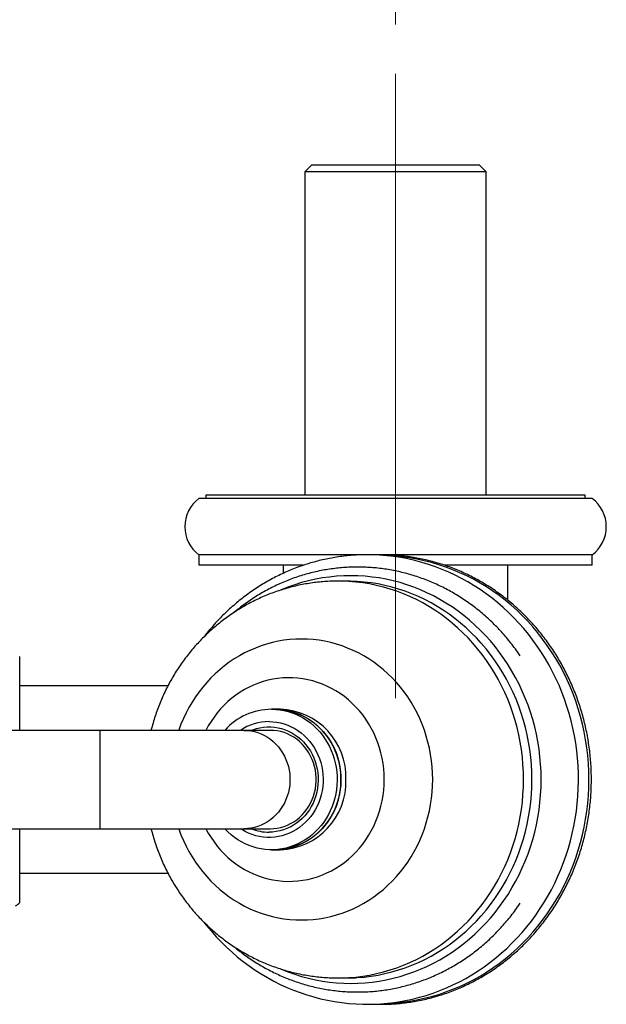
# Model space of a CAD drawing. Units: millimetres. Extents: x 70 to 1400, y 89 to 2009.
# Drawn here: x 444 to 528, y 438 to 579 of the extents above; entities that cross this region are included whole.
import ezdxf

# ---------------------------------------------------------------- set-up
doc = ezdxf.new("R2010")
doc.units = ezdxf.units.MM
doc.header["$LTSCALE"] = 7
doc.linetypes.add('CENTERX2', pattern=[20.32, 12.7, -2.54, 2.54, -2.54])
doc.styles.add('SLDTEXTSTYLE2', font='TXT', dxfattribs={"width": 0.605})
doc.dimstyles.new('SLDDIMSTYLE1', dxfattribs={"dimtxt": 17.5, "dimasz": 23.114, "dimexe": 0, "dimexo": 0.0625, "dimgap": 4.375, "dimtad": 1, "dimrnd": 1e-09, "dimzin": 12, "dimdsep": 46, "dimtxsty": 'SLDTEXTSTYLE2', "dimsah": 1, "dimcen": 0.09, "dimadec": 0, "dimazin": 3, "dimtfac": 1, "dimtofl": 0, "dimtmove": 0, "dimatfit": 3, "dimfxl": 0, "dimfrac": 2, "dimtolj": 1, "dimtzin": 12, "dimarcsym": 0})

# ---------------------------------------------------------------- blocks, each defined once
blk = doc.blocks.new('_D_8')
at = {"color": 7, "linetype": 'Continuous', "lineweight": 0}
for p, q in [((237.91, 577.85), (237.91, 634.85)), ((497.91, 577.85), (497.91, 634.85)), ((237.91, 627.85), (497.91, 627.85))]:
    blk.add_line(p, q, dxfattribs=at)
at = {"color": 7, "linetype": 'Continuous', "lineweight": 18}
for points in [[(237.91, 627.85), (261.03, 624.29), (261.03, 631.4)], [(497.91, 627.85), (474.8, 631.4), (474.8, 624.29)]]:
    blk.add_solid(points, dxfattribs=at)
at = {"color": 7, "linetype": 'Continuous', "lineweight": 18, "insert": (347.86, 650.4), "char_height": 17.5, "attachment_point": 1, "style": 'SLDTEXTSTYLE2'}
blk.add_mtext('260', dxfattribs=at)

msp = doc.modelspace()

# ---------------------------------------------------------------- linework, layer by layer
at = {"color": 7, "linetype": 'CENTERX2', "lineweight": 18}
msp.add_line((497.914, 570.845), (497.914, 479.845), dxfattribs=at)
at = {"color": 7, "linetype": 'Continuous', "lineweight": 25}
for p, q in [((486.014, 557.845), (485.014, 556.845)), ((485.014, 556.845), (485.014, 510.845)), ((510.814, 556.845), (485.014, 556.845)), ((486.014, 557.845), (509.814, 557.845)), ((510.814, 556.845), (509.814, 557.845)), ((510.814, 510.845), (510.814, 556.845)), ((497.914, 510.345), (469.914, 510.345)), ((470.914, 510.845), (470.914, 510.345)), ((524.914, 510.845), (470.914, 510.845)), ((525.914, 510.345), (497.914, 510.345)), ((524.914, 510.345), (524.914, 510.845)), ((469.914, 502.345), (469.914, 500.845)), ((497.914, 502.345), (469.914, 502.345)), ((525.914, 502.345), (497.914, 502.345)), ((525.914, 500.845), (525.914, 502.345)), ((484.782, 500.845), (469.914, 500.845)), ((481.914, 500.845), (481.914, 499.7)), ((525.914, 500.845), (504.913, 500.845)), ((513.914, 495.863), (513.914, 500.845)), ((490.953, 498.595), (489.758, 498.595)), ((444.414, 477.345), (444.414, 487.845)), ((465.519, 483.695), (444.414, 483.695)), ((480.799, 480.345), (480.265, 480.345)), ((481.515, 480.345), (480.799, 480.345)), ((455.814, 477.345), (432.914, 477.345)), ((476.352, 477.345), (455.814, 477.345)), ((480.082, 477.345), (476.352, 477.345)), ((432.914, 463.345), (455.814, 463.345)), ((444.414, 452.845), (444.414, 463.345)), ((455.814, 463.345), (476.352, 463.345)), ((476.352, 463.345), (480.082, 463.345)), ((480.265, 460.345), (480.799, 460.345)), ((480.799, 460.345), (481.515, 460.345)), ((444.414, 456.995), (465.519, 456.995)), ((489.758, 442.095), (490.953, 442.095))]:
    msp.add_line(p, q, dxfattribs=at)
at = {"color": 8, "linetype": 'Continuous', "lineweight": 25}
msp.add_line((455.814, 477.345), (455.814, 463.345), dxfattribs=at)
at = {"color": 7, "linetype": 'Continuous', "lineweight": 25, "flags": 128}
for points in [[(470.647, 450.03), (471.027, 449.541), (471.699, 448.732), (472.397, 447.948), (473.12, 447.189), (473.866, 446.457), (474.635, 445.753), (475.425, 445.076), (476.237, 444.428), (477.069, 443.81), (477.919, 443.221), (478.788, 442.664), (479.674, 442.139), (480.576, 441.645), (481.493, 441.184), (482.424, 440.757), (483.368, 440.363), (484.323, 440.003), (485.29, 439.678), (486.266, 439.387), (487.251, 439.132), (488.243, 438.912), (489.241, 438.728), (490.245, 438.58), (491.252, 438.467), (492.263, 438.391), (493.275, 438.352), (494.288, 438.348), (495.301, 438.381), (496.312, 438.45), (497.32, 438.555), (498.324, 438.696), (499.323, 438.874), (500.316, 439.086), (501.301, 439.335), (502.279, 439.618), (503.246, 439.936), (504.204, 440.289), (505.149, 440.676), (506.082, 441.097), (507.001, 441.551), (507.905, 442.037), (508.793, 442.556), (509.665, 443.106), (510.518, 443.687), (511.353, 444.299), (512.168, 444.94), (512.962, 445.61), (513.734, 446.309), (514.484, 447.034), (515.211, 447.787), (515.914, 448.564), (516.591, 449.367), (517.243, 450.194), (517.868, 451.044), (518.466, 451.915), (519.036, 452.808), (519.578, 453.721), (520.09, 454.652), (520.572, 455.602), (521.024, 456.568), (521.445, 457.551), (521.835, 458.547), (522.193, 459.558), (522.519, 460.58), (522.812, 461.614), (523.073, 462.658), (523.3, 463.71), (523.493, 464.77), (523.653, 465.837), (523.779, 466.909), (523.871, 467.984), (523.929, 469.062), (523.952, 470.142), (523.942, 471.222), (523.897, 472.301), (523.818, 473.378), (523.704, 474.452), (523.557, 475.521), (523.376, 476.584), (523.162, 477.639), (522.914, 478.687), (522.633, 479.725), (522.319, 480.752), (521.972, 481.768), (521.594, 482.771), (521.184, 483.759), (520.743, 484.732), (520.272, 485.689), (519.77, 486.628), (519.239, 487.548), (518.679, 488.449), (518.091, 489.33), (517.475, 490.188), (516.832, 491.024), (516.163, 491.837), (515.469, 492.624), (514.75, 493.387), (514.008, 494.123), (513.242, 494.832), (512.455, 495.513), (511.646, 496.165), (510.818, 496.788), (509.97, 497.381), (509.104, 497.943), (508.221, 498.474), (507.321, 498.972), (506.406, 499.438), (505.478, 499.871), (504.536, 500.27), (503.582, 500.635), (502.617, 500.965), (501.642, 501.261), (500.659, 501.522), (499.667, 501.747), (498.67, 501.937), (497.667, 502.09), (496.66, 502.208), (495.65, 502.29), (494.638, 502.335), (493.879, 502.345), (493.879, 502.345)], [(492.19, 498.564), (491.453, 498.59), (490.953, 498.595)], [(480.265, 480.345), (480.857, 480.325), (481.447, 480.265), (482.032, 480.164), (482.61, 480.025), (483.178, 479.846), (483.735, 479.629), (484.277, 479.374), (484.804, 479.084), (485.312, 478.758), (485.8, 478.398), (486.266, 478.006), (486.707, 477.583), (487.123, 477.13), (487.511, 476.651), (487.87, 476.146), (488.198, 475.617), (488.494, 475.068), (488.757, 474.499), (488.986, 473.914), (489.18, 473.314), (489.338, 472.703), (489.459, 472.082), (489.543, 471.454), (489.59, 470.821), (489.6, 470.187), (489.571, 469.553), (489.506, 468.922), (489.403, 468.297), (489.263, 467.68), (489.087, 467.074), (488.876, 466.482), (488.63, 465.905), (488.35, 465.345), (488.038, 464.806), (487.694, 464.289), (487.32, 463.797), (486.918, 463.33), (486.49, 462.893), (486.036, 462.485), (485.559, 462.108), (485.06, 461.765), (484.543, 461.457), (484.008, 461.184), (483.458, 460.948), (482.895, 460.75), (482.322, 460.591), (481.74, 460.471), (481.152, 460.39), (480.561, 460.35), (479.969, 460.35), (479.377, 460.39), (478.79, 460.471), (478.208, 460.591), (477.635, 460.75), (477.072, 460.948), (476.522, 461.184), (475.987, 461.457), (475.469, 461.765), (474.971, 462.108), (474.494, 462.485), (474.04, 462.893), (473.611, 463.33), (473.598, 463.345)], [(480.799, 480.345), (481.391, 480.325), (481.981, 480.265), (482.566, 480.164), (483.143, 480.025), (483.712, 479.846), (484.269, 479.629), (484.811, 479.374), (485.338, 479.084), (485.846, 478.758), (486.334, 478.398), (486.8, 478.006), (487.241, 477.583), (487.657, 477.13), (488.045, 476.651), (488.403, 476.146), (488.732, 475.617), (489.028, 475.068), (489.291, 474.499), (489.52, 473.914), (489.714, 473.314), (489.871, 472.703), (489.993, 472.082), (490.077, 471.454), (490.124, 470.821), (490.133, 470.187), (490.105, 469.553), (490.04, 468.922), (489.937, 468.297), (489.797, 467.68), (489.621, 467.074), (489.41, 466.482), (489.164, 465.905), (488.884, 465.345), (488.571, 464.806), (488.228, 464.289), (487.854, 463.797), (487.452, 463.33), (487.024, 462.893), (486.57, 462.485), (486.093, 462.108), (485.594, 461.765), (485.077, 461.457), (484.542, 461.184), (483.992, 460.948), (483.429, 460.75), (482.856, 460.591), (482.274, 460.471), (481.686, 460.39), (481.095, 460.35), (480.799, 460.345)], [(479.903, 478.595), (480.446, 478.575), (480.987, 478.513), (481.522, 478.411), (482.049, 478.268), (482.565, 478.087), (483.069, 477.866), (483.556, 477.608), (484.025, 477.314), (484.474, 476.985), (484.9, 476.623), (485.301, 476.23), (485.675, 475.808), (486.02, 475.358), (486.335, 474.883), (486.618, 474.386), (486.867, 473.868), (487.082, 473.333), (487.261, 472.784), (487.403, 472.222), (487.508, 471.65), (487.575, 471.072), (487.604, 470.491), (487.594, 469.909), (487.546, 469.329), (487.46, 468.754), (487.337, 468.186), (487.176, 467.63), (486.979, 467.087), (486.747, 466.561), (486.481, 466.053), (486.181, 465.567), (485.851, 465.104), (485.491, 464.668), (485.103, 464.26), (484.69, 463.882), (484.252, 463.537), (483.793, 463.225), (483.314, 462.949), (482.819, 462.709), (482.309, 462.508), (481.787, 462.346), (481.255, 462.223), (480.717, 462.141), (480.175, 462.1), (479.631, 462.1), (479.089, 462.141), (478.55, 462.223), (478.019, 462.346), (477.497, 462.508), (476.987, 462.709), (476.491, 462.949), (476.013, 463.225), (475.827, 463.345)], [(477.389, 477.345), (477.616, 477.434), (478.111, 477.596), (478.616, 477.717), (479.128, 477.799), (479.644, 477.84), (480.162, 477.84), (480.678, 477.799), (481.189, 477.717), (481.694, 477.596), (482.189, 477.434), (482.672, 477.234), (483.139, 476.996), (483.589, 476.722), (484.018, 476.413), (484.426, 476.071), (484.808, 475.697), (485.164, 475.295), (485.49, 474.865), (485.787, 474.411), (486.051, 473.934), (486.282, 473.438), (486.477, 472.925), (486.637, 472.398), (486.76, 471.859), (486.846, 471.313), (486.894, 470.761), (486.903, 470.207), (486.875, 469.653), (486.808, 469.104), (486.704, 468.561), (486.562, 468.028), (486.384, 467.507), (486.171, 467.002), (485.923, 466.515), (485.643, 466.05), (485.331, 465.607), (484.989, 465.191), (484.62, 464.803), (484.225, 464.445), (483.806, 464.119), (483.366, 463.827), (482.907, 463.571), (482.432, 463.352), (481.943, 463.171), (481.443, 463.029), (480.934, 462.927), (480.42, 462.866), (479.903, 462.845), (479.903, 462.845)], [(480.082, 463.345), (480.582, 463.366), (481.08, 463.427), (481.571, 463.529), (482.054, 463.671), (482.525, 463.853), (482.982, 464.072), (483.422, 464.328), (483.842, 464.62), (484.24, 464.945), (484.614, 465.302), (484.961, 465.688), (485.279, 466.102), (485.567, 466.54), (485.823, 467.001), (486.045, 467.482), (486.232, 467.979), (486.383, 468.49), (486.498, 469.012), (486.574, 469.542), (486.612, 470.077), (486.612, 470.613), (486.574, 471.148), (486.498, 471.678), (486.383, 472.2), (486.232, 472.711), (486.045, 473.209), (485.823, 473.689), (485.567, 474.15), (485.279, 474.589), (484.961, 475.002), (484.614, 475.389), (484.24, 475.746), (483.842, 476.071), (483.422, 476.362), (482.982, 476.618), (482.525, 476.838), (482.054, 477.019), (481.571, 477.161), (481.08, 477.263), (480.582, 477.325), (480.082, 477.345), (480.082, 477.345)], [(490.953, 442.095), (491.453, 442.1), (492.208, 442.127)]]:
    msp.add_lwpolyline(points, dxfattribs=at)
at = {"color": 8, "linetype": 'Continuous', "lineweight": 25, "flags": 128}
for points in [[(525.442, 470.345), (525.423, 471.483), (525.366, 472.619), (525.271, 473.753), (525.139, 474.882), (524.969, 476.006), (524.762, 477.122), (524.517, 478.229), (524.236, 479.327), (523.919, 480.413), (523.565, 481.486), (523.176, 482.545), (522.752, 483.588), (522.294, 484.615), (521.801, 485.623), (521.276, 486.612), (520.717, 487.581), (520.127, 488.527), (519.506, 489.45), (518.854, 490.349), (518.172, 491.222), (517.462, 492.069), (516.725, 492.887), (515.96, 493.678), (515.17, 494.438), (514.355, 495.168), (513.515, 495.866), (512.654, 496.532), (511.77, 497.164), (510.866, 497.762), (509.943, 498.325), (509.002, 498.853), (508.043, 499.344), (507.069, 499.798), (506.081, 500.215), (505.079, 500.593), (504.065, 500.933), (503.04, 501.234), (502.006, 501.496), (500.964, 501.718), (499.915, 501.9), (498.861, 502.042), (497.803, 502.144), (496.932, 502.197)], [(518.641, 470.345), (518.622, 471.43), (518.565, 472.514), (518.471, 473.594), (518.339, 474.67), (518.169, 475.74), (517.962, 476.802), (517.718, 477.856), (517.438, 478.899), (517.121, 479.929), (516.768, 480.947), (516.381, 481.95), (515.958, 482.936), (515.502, 483.905), (515.012, 484.855), (514.489, 485.784), (513.934, 486.692), (513.347, 487.577), (512.731, 488.438), (512.084, 489.274), (511.409, 490.083), (510.706, 490.865), (509.977, 491.617), (509.221, 492.341), (508.441, 493.033), (507.637, 493.694), (506.811, 494.322), (505.963, 494.916), (505.095, 495.476), (504.209, 496.001), (503.304, 496.49), (502.383, 496.943), (501.447, 497.358), (500.497, 497.736), (499.535, 498.075), (498.562, 498.375), (497.578, 498.636), (496.586, 498.858), (495.588, 499.04), (494.583, 499.181), (493.574, 499.283), (492.563, 499.344), (491.55, 499.364), (490.537, 499.344), (489.525, 499.283), (488.517, 499.181), (487.512, 499.04), (486.513, 498.858), (485.521, 498.636), (484.538, 498.375), (483.564, 498.075), (482.602, 497.736), (481.652, 497.358), (481.576, 497.326)], [(516.132, 470.345), (516.113, 471.414), (516.056, 472.482), (515.962, 473.546), (515.83, 474.606), (515.661, 475.66), (515.454, 476.706), (515.211, 477.743), (514.932, 478.769), (514.616, 479.784), (514.265, 480.784), (513.878, 481.77), (513.458, 482.74), (513.003, 483.692), (512.515, 484.624), (511.994, 485.536), (511.441, 486.427), (510.858, 487.294), (510.244, 488.137), (509.6, 488.955), (508.929, 489.746), (508.23, 490.509), (507.504, 491.243), (506.753, 491.948), (505.978, 492.621), (505.179, 493.263), (504.358, 493.871), (503.517, 494.446), (502.656, 494.987), (501.776, 495.492), (500.879, 495.961), (499.966, 496.393), (499.038, 496.788), (498.097, 497.146), (497.145, 497.465), (496.181, 497.744), (495.209, 497.985), (494.228, 498.186), (493.242, 498.348), (492.25, 498.469), (491.255, 498.55), (490.257, 498.59), (489.756, 498.595)], [(517.327, 470.345), (517.308, 471.414), (517.252, 472.482), (517.157, 473.546), (517.025, 474.606), (516.856, 475.66), (516.65, 476.706), (516.407, 477.743), (516.127, 478.769), (515.812, 479.784), (515.46, 480.784), (515.074, 481.77), (514.653, 482.74), (514.198, 483.692), (513.71, 484.624), (513.189, 485.536), (512.637, 486.427), (512.053, 487.294), (511.439, 488.137), (510.796, 488.955), (510.124, 489.746), (509.425, 490.509), (508.7, 491.243), (507.949, 491.948), (507.173, 492.621), (506.375, 493.263), (505.554, 493.871), (504.712, 494.446), (503.851, 494.987), (502.971, 495.492), (502.074, 495.961), (501.161, 496.393), (500.234, 496.788), (499.293, 497.146), (498.34, 497.465), (497.377, 497.744), (496.404, 497.985), (495.424, 498.186), (494.437, 498.348), (493.445, 498.469), (492.45, 498.55), (492.19, 498.564)], [(503.206, 470.345), (503.187, 471.242), (503.131, 472.138), (503.037, 473.03), (502.906, 473.916), (502.738, 474.796), (502.533, 475.666), (502.292, 476.526), (502.016, 477.373), (501.704, 478.206), (501.357, 479.023), (500.977, 479.823), (500.563, 480.603), (500.117, 481.363), (499.64, 482.101), (499.133, 482.815), (498.596, 483.504), (498.03, 484.166), (497.438, 484.801), (496.819, 485.407), (496.176, 485.982), (495.51, 486.526), (494.821, 487.037), (494.111, 487.514), (493.383, 487.957), (492.636, 488.365), (491.873, 488.736), (491.095, 489.07), (490.304, 489.366), (489.502, 489.624), (488.689, 489.844), (487.869, 490.024), (487.041, 490.164), (486.208, 490.265), (485.372, 490.325), (484.535, 490.345), (483.697, 490.325), (482.861, 490.265), (482.028, 490.164), (481.201, 490.024), (480.38, 489.844), (479.567, 489.624), (478.765, 489.366), (477.974, 489.07), (477.196, 488.736), (476.433, 488.365), (475.687, 487.957), (474.958, 487.514), (474.249, 487.037), (473.56, 486.526), (472.893, 485.982), (472.25, 485.407), (471.631, 484.801), (471.039, 484.166), (470.474, 483.504), (469.937, 482.815), (469.429, 482.101), (468.952, 481.363), (468.506, 480.603), (468.093, 479.823), (467.712, 479.023), (467.366, 478.206), (467.054, 477.373), (467.044, 477.345)], [(496.307, 470.345), (496.288, 471.11), (496.231, 471.874), (496.137, 472.632), (496.006, 473.385), (495.838, 474.129), (495.633, 474.862), (495.393, 475.583), (495.117, 476.289), (494.807, 476.979), (494.463, 477.65), (494.087, 478.301), (493.679, 478.93), (493.241, 479.535), (492.774, 480.114), (492.278, 480.666), (491.757, 481.189), (491.21, 481.682), (490.64, 482.143), (490.047, 482.571), (489.435, 482.966), (488.804, 483.325), (488.156, 483.648), (487.493, 483.934), (486.817, 484.182), (486.129, 484.392), (485.433, 484.562), (484.728, 484.693), (484.019, 484.783), (483.306, 484.834), (482.591, 484.844), (481.877, 484.814), (481.165, 484.743), (480.458, 484.632), (479.758, 484.482), (479.065, 484.292), (478.383, 484.063), (477.713, 483.796), (477.058, 483.491), (476.418, 483.15), (475.796, 482.773), (475.193, 482.361), (474.612, 481.916), (474.053, 481.439), (473.519, 480.931), (473.01, 480.393), (472.529, 479.828), (472.076, 479.235), (471.653, 478.618), (471.26, 477.978), (470.915, 477.345)], [(476.352, 477.345), (476.853, 477.325), (477.35, 477.263), (477.842, 477.161), (478.324, 477.019), (478.795, 476.838), (479.252, 476.618), (479.692, 476.362), (480.112, 476.071), (480.51, 475.746), (480.884, 475.389), (481.231, 475.002), (481.55, 474.589), (481.838, 474.15), (482.094, 473.689), (482.316, 473.209), (482.503, 472.711), (482.654, 472.2), (482.768, 471.678), (482.844, 471.148), (482.883, 470.613), (482.883, 470.077), (482.844, 469.542), (482.768, 469.012), (482.654, 468.49), (482.503, 467.979), (482.316, 467.482), (482.094, 467.001), (481.838, 466.54), (481.55, 466.102), (481.231, 465.688), (480.884, 465.302), (480.51, 464.945), (480.112, 464.62), (479.692, 464.328), (479.252, 464.072), (478.795, 463.853), (478.324, 463.671), (477.842, 463.529), (477.35, 463.427), (476.853, 463.366), (476.352, 463.345), (476.352, 463.345)], [(467.044, 463.345), (467.054, 463.318), (467.366, 462.485), (467.712, 461.668), (468.093, 460.868), (468.506, 460.087), (468.952, 459.327), (469.429, 458.589), (469.937, 457.875), (470.474, 457.186), (471.039, 456.524), (471.631, 455.889), (472.25, 455.284), (472.893, 454.709), (473.56, 454.165), (474.249, 453.654), (474.958, 453.176), (475.687, 452.733), (476.433, 452.326), (477.196, 451.955), (477.974, 451.62), (478.765, 451.324), (479.567, 451.066), (480.38, 450.847), (481.201, 450.667), (482.028, 450.526), (482.861, 450.426), (483.697, 450.365), (484.535, 450.345), (485.372, 450.365), (486.208, 450.426), (487.041, 450.526), (487.869, 450.667), (488.689, 450.847), (489.502, 451.066), (490.304, 451.324), (491.095, 451.62), (491.873, 451.955), (492.636, 452.326), (493.383, 452.733), (494.111, 453.176), (494.821, 453.654), (495.51, 454.165), (496.176, 454.709), (496.819, 455.284), (497.438, 455.889), (498.03, 456.524), (498.596, 457.186), (499.133, 457.875), (499.64, 458.589), (500.117, 459.327), (500.563, 460.087), (500.977, 460.868), (501.357, 461.668), (501.704, 462.485), (502.016, 463.318), (502.292, 464.165), (502.533, 465.024), (502.738, 465.895), (502.906, 466.774), (503.037, 467.661), (503.131, 468.552), (503.187, 469.448), (503.206, 470.345)], [(470.915, 463.345), (471.26, 462.712), (471.653, 462.072), (472.076, 461.455), (472.529, 460.863), (473.01, 460.297), (473.519, 459.759), (474.053, 459.251), (474.612, 458.774), (475.193, 458.329), (475.796, 457.917), (476.418, 457.54), (477.058, 457.199), (477.713, 456.895), (478.383, 456.628), (479.065, 456.399), (479.758, 456.209), (480.458, 456.058), (481.165, 455.947), (481.877, 455.877), (482.591, 455.846), (483.306, 455.857), (484.019, 455.907), (484.728, 455.998), (485.433, 456.128), (486.129, 456.299), (486.817, 456.508), (487.493, 456.756), (488.156, 457.042), (488.804, 457.365), (489.435, 457.724), (490.047, 458.119), (490.64, 458.547), (491.21, 459.009), (491.757, 459.502), (492.278, 460.025), (492.774, 460.577), (493.241, 461.156), (493.679, 461.76), (494.087, 462.389), (494.463, 463.04), (494.807, 463.711), (495.117, 464.401), (495.393, 465.107), (495.633, 465.828), (495.838, 466.561), (496.006, 467.306), (496.137, 468.058), (496.231, 468.817), (496.288, 469.58), (496.307, 470.345)], [(481.605, 443.352), (481.652, 443.332), (482.602, 442.955), (483.564, 442.616), (484.538, 442.315), (485.521, 442.054), (486.513, 441.832), (487.512, 441.651), (488.517, 441.509), (489.525, 441.408), (490.537, 441.347), (491.55, 441.326), (492.563, 441.347), (493.574, 441.408), (494.583, 441.509), (495.588, 441.651), (496.586, 441.832), (497.578, 442.054), (498.562, 442.315), (499.535, 442.616), (500.497, 442.955), (501.447, 443.332), (502.383, 443.748), (503.304, 444.2), (504.209, 444.689), (505.095, 445.214), (505.963, 445.774), (506.811, 446.369), (507.637, 446.997), (508.441, 447.657), (509.221, 448.35), (509.977, 449.073), (510.706, 449.826), (511.409, 450.607), (512.084, 451.417), (512.731, 452.252), (513.347, 453.113), (513.934, 453.998), (514.489, 454.906), (515.012, 455.836), (515.502, 456.786), (515.958, 457.754), (516.381, 458.741), (516.768, 459.743), (517.121, 460.761), (517.438, 461.792), (517.718, 462.835), (517.962, 463.888), (518.169, 464.95), (518.339, 466.02), (518.471, 467.096), (518.565, 468.177), (518.622, 469.26), (518.641, 470.345)], [(489.762, 442.095), (490.257, 442.1), (491.255, 442.141), (492.25, 442.222), (493.242, 442.343), (494.228, 442.504), (495.209, 442.705), (496.181, 442.946), (497.145, 443.226), (498.097, 443.545), (499.038, 443.902), (499.966, 444.297), (500.879, 444.729), (501.776, 445.199), (502.656, 445.704), (503.517, 446.244), (504.358, 446.819), (505.179, 447.428), (505.978, 448.069), (506.753, 448.743), (507.504, 449.447), (508.23, 450.181), (508.929, 450.944), (509.6, 451.735), (510.244, 452.553), (510.858, 453.396), (511.441, 454.264), (511.994, 455.154), (512.515, 456.066), (513.003, 456.999), (513.458, 457.951), (513.878, 458.92), (514.265, 459.906), (514.616, 460.907), (514.932, 461.921), (515.211, 462.948), (515.454, 463.985), (515.661, 465.031), (515.83, 466.084), (515.962, 467.144), (516.056, 468.209), (516.113, 469.276), (516.132, 470.345)], [(492.208, 442.127), (492.45, 442.141), (493.445, 442.222), (494.437, 442.343), (495.424, 442.504), (496.404, 442.705), (497.377, 442.946), (498.34, 443.226), (499.293, 443.545), (500.234, 443.902), (501.161, 444.297), (502.074, 444.729), (502.971, 445.199), (503.851, 445.704), (504.712, 446.244), (505.554, 446.819), (506.375, 447.428), (507.173, 448.069), (507.949, 448.743), (508.7, 449.447), (509.425, 450.181), (510.124, 450.944), (510.796, 451.735), (511.439, 452.553), (512.053, 453.396), (512.637, 454.264), (513.189, 455.154), (513.71, 456.066), (514.198, 456.999), (514.653, 457.951), (515.074, 458.92), (515.46, 459.906), (515.812, 460.907), (516.127, 461.921), (516.407, 462.948), (516.65, 463.985), (516.856, 465.031), (517.025, 466.084), (517.157, 467.144), (517.252, 468.209), (517.308, 469.276), (517.327, 470.345)], [(496.76, 438.487), (497.803, 438.547), (498.861, 438.648), (499.915, 438.79), (500.964, 438.972), (502.006, 439.194), (503.04, 439.456), (504.065, 439.757), (505.079, 440.097), (506.081, 440.476), (507.069, 440.892), (508.043, 441.346), (509.002, 441.838), (509.943, 442.365), (510.866, 442.928), (511.77, 443.526), (512.654, 444.159), (513.515, 444.824), (514.355, 445.522), (515.17, 446.252), (515.96, 447.013), (516.725, 447.803), (517.462, 448.622), (518.172, 449.468), (518.854, 450.342), (519.506, 451.24), (520.127, 452.164), (520.717, 453.11), (521.276, 454.078), (521.801, 455.067), (522.294, 456.075), (522.752, 457.102), (523.176, 458.145), (523.565, 459.204), (523.919, 460.278), (524.236, 461.364), (524.517, 462.461), (524.762, 463.569), (524.969, 464.685), (525.139, 465.808), (525.271, 466.937), (525.366, 468.071), (525.423, 469.207), (525.442, 470.345)]]:
    msp.add_lwpolyline(points, dxfattribs=at)
at = {"color": 7, "linetype": 'Continuous', "lineweight": 25}
for centre, radius, start, end in [((472.914, 506.345), 5, 126.8699, 233.1301), ((522.914, 506.345), 5, 306.8699, 53.1301), ((480.328, 471.297), 9.049, 90.39871, 138.054), ((480.464, 470.674), 9.677, 358.04997, 88.01529), ((481.18, 470.674), 9.677, 358.04997, 88.01529), ((479.922, 471.263), 7.332, 90.14694, 123.95126), ((480.453, 470.026), 9.686, 272.04356, 1.89118), ((481.17, 470.026), 9.686, 272.04356, 1.89118), ((479.908, 469.442), 6.597, 247.5487, 269.95194), ((436.914, 460.892), 11, 309.01587, 312.98589)]:
    msp.add_arc(centre, radius, start, end, dxfattribs=at)
for points, knots in [([(493.879, 502.345), (493.691, 502.344), (493.166, 502.341), (492.303, 502.307), (491.292, 502.233), (490.284, 502.122), (489.281, 501.975), (488.282, 501.793), (487.29, 501.574), (486.306, 501.321), (485.33, 501.032), (484.363, 500.708), (483.408, 500.35), (482.464, 499.958), (481.533, 499.532), (480.616, 499.073), (479.714, 498.581), (478.828, 498.058), (477.959, 497.503), (477.108, 496.917), (476.276, 496.3), (475.465, 495.654), (474.673, 494.98), (473.904, 494.277), (473.157, 493.547), (472.434, 492.791), (471.736, 492.008), (471.14, 491.3), (470.787, 490.843), (470.649, 490.664)], [0, 0, 0, 0, 0.02119997, 0.05928879, 0.09737865, 0.1354694, 0.17356214, 0.21165794, 0.24975785, 0.28786288, 0.32597397, 0.36409201, 0.40221784, 0.44035221, 0.4784958, 0.5166492, 0.55481293, 0.59298742, 0.63117301, 0.66936998, 0.70757849, 0.74579865, 0.78403049, 0.82227397, 0.86052897, 0.89879533, 0.93707281, 0.97536116, 1, 1, 1, 1]), ([(525.791, 470.345), (525.79, 470.537), (525.787, 471.088), (525.757, 471.998), (525.688, 473.074), (525.585, 474.148), (525.448, 475.216), (525.278, 476.28), (525.074, 477.336), (524.837, 478.385), (524.567, 479.424), (524.264, 480.453), (523.93, 481.471), (523.563, 482.476), (523.165, 483.467), (522.735, 484.444), (522.276, 485.404), (521.786, 486.347), (521.267, 487.272), (520.718, 488.178), (520.142, 489.064), (519.538, 489.928), (518.907, 490.77), (518.25, 491.589), (517.568, 492.383), (516.861, 493.153), (516.13, 493.897), (515.376, 494.613), (514.599, 495.303), (513.802, 495.964), (512.984, 496.596), (512.147, 497.198), (511.291, 497.769), (510.418, 498.31), (509.528, 498.818), (508.623, 499.294), (507.703, 499.738), (506.77, 500.148), (505.825, 500.524), (504.868, 500.866), (503.901, 501.173), (502.925, 501.445), (501.941, 501.682), (500.95, 501.884), (499.953, 502.049), (498.952, 502.179), (497.947, 502.273), (496.94, 502.331), (495.932, 502.349), (495.232, 502.346), (494.87, 502.327), (494.844, 502.326)], [0, 0, 0, 0, 0.0112109, 0.0322401, 0.05327, 0.0742998, 0.0953295, 0.116359, 0.1373882, 0.158417, 0.1794453, 0.2004731, 0.2215002, 0.2425265, 0.263552, 0.2845766, 0.3056001, 0.3266224, 0.3476435, 0.3686632, 0.3896815, 0.4106982, 0.4317132, 0.4527265, 0.4737379, 0.4947474, 0.5157548, 0.5367601, 0.5577633, 0.5787642, 0.5997628, 0.6207591, 0.641753, 0.6627445, 0.6837337, 0.7047206, 0.7257052, 0.7466875, 0.7676677, 0.7886457, 0.8096219, 0.8305961, 0.8515687, 0.8725398, 0.8935095, 0.914478, 0.9354456, 0.9564124, 0.9773786, 0.9983446, 1, 1, 1, 1]), ([(515.664, 487.939), (515.533, 488.134), (515.21, 488.614), (514.663, 489.353), (514.029, 490.16), (513.368, 490.942), (512.683, 491.699), (511.973, 492.431), (511.239, 493.135), (510.484, 493.812), (509.706, 494.461), (508.908, 495.081), (508.09, 495.671), (507.253, 496.23), (506.399, 496.758), (505.528, 497.254), (504.642, 497.717), (503.741, 498.148), (502.827, 498.545), (501.9, 498.908), (500.962, 499.237), (500.014, 499.531), (499.058, 499.79), (498.093, 500.013), (497.122, 500.201), (496.145, 500.353), (495.164, 500.469), (494.18, 500.549), (493.195, 500.592), (492.208, 500.6), (491.222, 500.571), (490.237, 500.505), (489.255, 500.404), (488.277, 500.266), (487.304, 500.093), (486.337, 499.884), (485.378, 499.639), (484.427, 499.359), (483.486, 499.045), (482.556, 498.696), (481.637, 498.313), (480.732, 497.896), (479.841, 497.446), (478.964, 496.964), (478.104, 496.45), (477.261, 495.904), (476.437, 495.327), (475.64, 494.729), (475.128, 494.309), (474.877, 494.103)], [0, 0, 0, 0, 0.01475791, 0.03630617, 0.05784812, 0.07938344, 0.10091179, 0.12243286, 0.1439464, 0.16545214, 0.18694989, 0.20843949, 0.22992081, 0.25139378, 0.27285839, 0.29431468, 0.31576274, 0.33720275, 0.35863492, 0.38005954, 0.40147697, 0.42288761, 0.44429193, 0.46569047, 0.48708381, 0.50847257, 0.52985744, 0.55123912, 0.57261835, 0.59399589, 0.61537252, 0.63674882, 0.65812551, 0.67950339, 0.70088321, 0.72226571, 0.74365163, 0.76504162, 0.78643634, 0.80783638, 0.82924227, 0.8506545, 0.87207351, 0.89349966, 0.91493326, 0.93637455, 0.95782373, 0.97928093, 1, 1, 1, 1]), ([(489.756, 498.592), (489.679, 498.593), (489.274, 498.598), (488.541, 498.572), (487.556, 498.511), (486.575, 498.412), (485.598, 498.277), (484.626, 498.106), (483.662, 497.899), (482.705, 497.658), (481.757, 497.381), (480.82, 497.07), (479.894, 496.724), (478.98, 496.345), (478.081, 495.932), (477.196, 495.486), (476.328, 495.008), (475.477, 494.499), (474.643, 493.958), (473.83, 493.387), (473.036, 492.786), (472.264, 492.156), (471.514, 491.499), (470.788, 490.813), (470.086, 490.102), (469.408, 489.364), (468.757, 488.602), (468.133, 487.816), (467.537, 487.007), (466.969, 486.177), (466.43, 485.326), (465.921, 484.455), (465.443, 483.566), (464.996, 482.659), (464.581, 481.736), (464.199, 480.798), (463.849, 479.846), (463.534, 478.881), (463.289, 478.047), (463.162, 477.532), (463.116, 477.345)], [0, 0, 0, 0, 0.0062565, 0.0332161, 0.0601713, 0.0871237, 0.1140753, 0.1410278, 0.1679833, 0.1949434, 0.2219102, 0.2488852, 0.2758704, 0.3028673, 0.3298775, 0.3569027, 0.3839441, 0.4110032, 0.4380811, 0.465179, 0.4922979, 0.5194386, 0.546602, 0.5737886, 0.6009988, 0.6282332, 0.6554917, 0.6827747, 0.7100819, 0.7374133, 0.7647684, 0.792147, 0.8195484, 0.846972, 0.8744171, 0.9018828, 0.9293682, 0.9568724, 0.9843942, 1, 1, 1, 1]), ([(494.861, 438.367), (495.084, 438.359), (495.642, 438.339), (496.538, 438.348), (497.545, 438.39), (498.551, 438.47), (499.554, 438.585), (500.552, 438.736), (501.546, 438.923), (502.532, 439.146), (503.512, 439.404), (504.482, 439.697), (505.443, 440.025), (506.393, 440.388), (507.331, 440.784), (508.255, 441.214), (509.166, 441.677), (510.062, 442.172), (510.942, 442.7), (511.804, 443.259), (512.649, 443.848), (513.474, 444.468), (514.28, 445.117), (515.064, 445.795), (515.827, 446.501), (516.567, 447.233), (517.284, 447.992), (517.976, 448.777), (518.644, 449.585), (519.285, 450.418), (519.9, 451.273), (520.487, 452.15), (521.047, 453.047), (521.578, 453.964), (522.08, 454.9), (522.552, 455.853), (522.993, 456.823), (523.404, 457.808), (523.784, 458.807), (524.131, 459.82), (524.447, 460.844), (524.73, 461.879), (524.981, 462.924), (525.198, 463.978), (525.382, 465.038), (525.533, 466.105), (525.65, 467.176), (525.732, 468.251), (525.782, 469.308), (525.788, 470.006), (525.791, 470.345)], [0, 0, 0, 0, 0.0138968, 0.0348704, 0.0558438, 0.0768172, 0.0977909, 0.118765, 0.1397398, 0.1607155, 0.1816922, 0.2026703, 0.2236497, 0.2446308, 0.2656136, 0.2865983, 0.3075849, 0.3285737, 0.3495646, 0.3705577, 0.3915532, 0.4125508, 0.4335508, 0.4545531, 0.4755577, 0.4965645, 0.5175735, 0.5385847, 0.5595979, 0.5806132, 0.6016305, 0.6226495, 0.6436704, 0.664693, 0.6857172, 0.7067428, 0.7277699, 0.7487983, 0.769828, 0.7908588, 0.8118906, 0.8329233, 0.853957, 0.8749914, 0.8960264, 0.9170621, 0.9380983, 0.9591349, 0.9801719, 1, 1, 1, 1]), ([(463.116, 463.345), (463.162, 463.159), (463.289, 462.643), (463.535, 461.808), (463.851, 460.839), (464.202, 459.884), (464.587, 458.941), (465.004, 458.014), (465.454, 457.103), (465.936, 456.209), (466.448, 455.334), (466.991, 454.479), (467.564, 453.644), (468.166, 452.832), (468.795, 452.042), (469.452, 451.277), (470.136, 450.536), (470.845, 449.822), (471.578, 449.134), (472.335, 448.474), (473.114, 447.843), (473.914, 447.242), (474.735, 446.671), (475.576, 446.13), (476.434, 445.621), (477.309, 445.145), (478.201, 444.701), (479.107, 444.291), (480.026, 443.915), (480.958, 443.572), (481.9, 443.265), (482.853, 442.993), (483.814, 442.756), (484.783, 442.555), (485.757, 442.389), (486.737, 442.26), (487.72, 442.166), (488.705, 442.112), (489.387, 442.09), (489.739, 442.096), (489.762, 442.096)], [0, 0, 0, 0, 0.0155476, 0.0431588, 0.0707626, 0.0983576, 0.1259422, 0.1535149, 0.1810742, 0.2086187, 0.2361469, 0.2636576, 0.2911495, 0.3186215, 0.3460726, 0.3735016, 0.4009079, 0.4282907, 0.4556493, 0.4829834, 0.5102926, 0.5375767, 0.5648357, 0.5920697, 0.619279, 0.6464639, 0.6736251, 0.7007631, 0.7278788, 0.7549732, 0.7820473, 0.8091023, 0.8361395, 0.8631604, 0.8901663, 0.9171589, 0.9441398, 0.9711107, 0.9980734, 1, 1, 1, 1]), ([(474.88, 446.585), (474.881, 446.584), (475.137, 446.362), (475.668, 445.945), (476.473, 445.336), (477.3, 444.761), (478.144, 444.216), (479.006, 443.702), (479.885, 443.221), (480.778, 442.772), (481.685, 442.357), (482.605, 441.975), (483.537, 441.628), (484.479, 441.315), (485.431, 441.037), (486.392, 440.794), (487.36, 440.587), (488.333, 440.415), (489.312, 440.28), (490.294, 440.18), (491.279, 440.117), (492.266, 440.09), (493.253, 440.1), (494.238, 440.145), (495.222, 440.227), (496.202, 440.345), (497.178, 440.499), (498.148, 440.689), (499.112, 440.914), (500.067, 441.175), (501.014, 441.47), (501.95, 441.801), (502.875, 442.165), (503.788, 442.564), (504.687, 442.996), (505.571, 443.46), (506.44, 443.957), (507.293, 444.486), (508.127, 445.046), (508.943, 445.636), (509.739, 446.256), (510.515, 446.905), (511.269, 447.583), (512.001, 448.287), (512.709, 449.019), (513.393, 449.776), (514.052, 450.558), (514.684, 451.364), (515.223, 452.095), (515.539, 452.566), (515.664, 452.752)], [0, 0, 0, 0, 0.0000582, 0.0215543, 0.0430421, 0.0645217, 0.0859928, 0.1074557, 0.1289102, 0.1503566, 0.171795, 0.1932257, 0.214649, 0.2360653, 0.257475, 0.2788786, 0.3002767, 0.3216699, 0.3430588, 0.3644442, 0.3858267, 0.407207, 0.4285861, 0.4499645, 0.4713429, 0.4927221, 0.5141027, 0.5354857, 0.5568717, 0.5782614, 0.5996555, 0.6210546, 0.6424593, 0.66387, 0.6852873, 0.7067116, 0.7281431, 0.7495822, 0.7710291, 0.7924839, 0.8139469, 0.8354179, 0.856897, 0.8783841, 0.8998792, 0.9213821, 0.9428926, 0.9644105, 0.9859355, 1, 1, 1, 1])]:
    msp.add_open_spline(points, degree=3, knots=knots, dxfattribs=at)

# ---------------------------------------------------------------- dimensions: what is measured, and where the dimension line sits
at = {"color": 7, "linetype": 'Continuous', "lineweight": 18}
dim = msp.add_linear_dim(base=(497.914, 627.845), p1=(237.914, 570.845), p2=(497.914, 570.845), dimstyle='SLDDIMSTYLE1', dxfattribs=at)
dim.commit()
dim.dimension.update_dxf_attribs({"geometry": '_D_8', "text_midpoint": (367.914, 627.845), "dimtype": 160})

doc.saveas('drawing.dxf')
